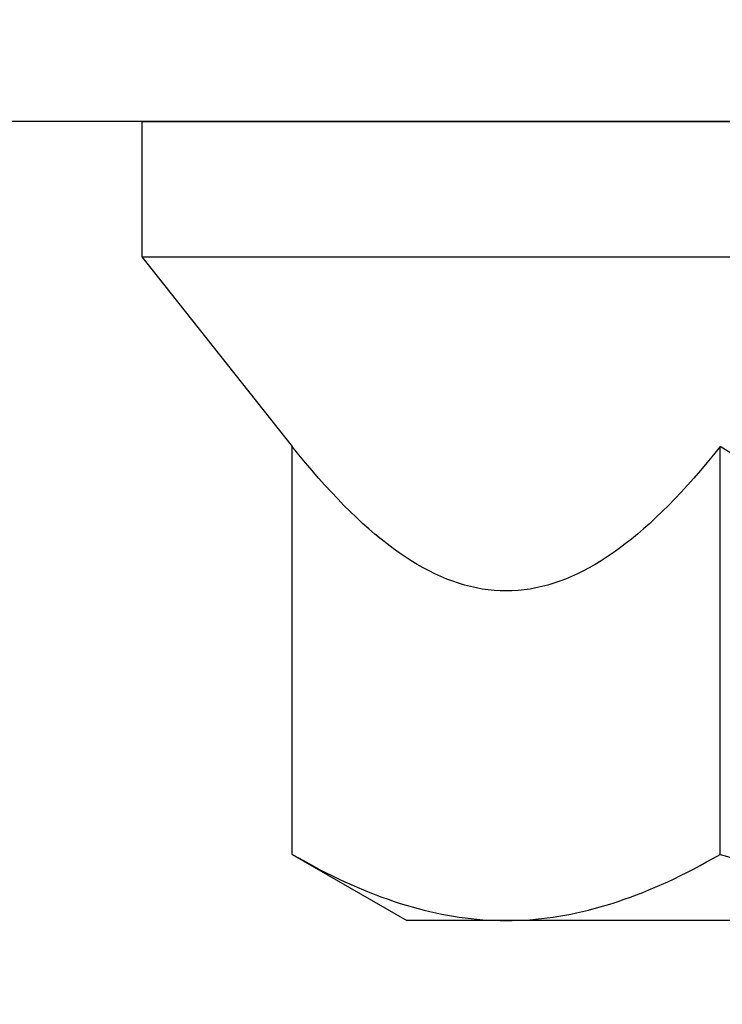
# Model space of a CAD drawing. Extents: x 5407 to 5952, y 1662 to 1874.
# Drawn here: x 5443 to 5443, y 1674 to 1675 of the extents above; entities that cross this region are included whole.
import ezdxf

# ---------------------------------------------------------------- set-up
doc = ezdxf.new("R2010")
doc.units = 0
doc.header["$LTSCALE"] = 250
doc.header["$MEASUREMENT"] = 0
doc.header["$PDMODE"] = 3
doc.header["$PDSIZE"] = -2
doc.layers.get('0').update_dxf_attribs({"color": 5, "linetype": 'CONTINUOUS', "lineweight": 20})
doc.layers.get('DEFPOINTS').update_dxf_attribs({"color": 2, "linetype": 'CONTINUOUS'})
doc.layers.add('2', color=2, linetype='CONTINUOUS', lineweight=25)
doc.layers.add('Dimensions', color=2, linetype='CONTINUOUS', lineweight=25)
doc.styles.add('ROMANS', font='romans')
doc.dimstyles.new('LWDEC', dxfattribs={"dimscale": 0.1, "dimtxt": 2.5, "dimasz": 2, "dimexe": 1.25, "dimexo": 3, "dimgap": 2, "dimtad": 1, "dimtoh": 1, "dimdec": 4, "dimzin": 11, "dimdsep": 46, "dimlunit": 5, "dimtxsty": 'ROMANS', "dimcen": 0, "dimdle": 1.5, "dimazin": 0, "dimtfac": 1, "dimtdec": 4, "dimtix": 1, "dimtmove": 0, "dimatfit": 3, "dimfxl": 0, "dimfrac": 2, "dimtzin": 0, "dimarcsym": 0})

# ---------------------------------------------------------------- blocks, each defined once
blk = doc.blocks.new('*D642')
at = {"layer": '2', "color": 0, "lineweight": -2}
for p, q in [((5443.71067, 1689.40407), (5449.33143, 1689.40407)), ((5449.20643, 1674.63724), (5449.20643, 1689.20407)), ((5443.11326, 1674.43724), (5449.33143, 1674.43724))]:
    blk.add_line(p, q, dxfattribs=at)
at = {"layer": '2', "color": 0}
for points in [[(5449.1731, 1689.20407), (5449.23977, 1689.20407), (5449.20643, 1689.40407)], [(5449.1731, 1674.63724), (5449.23977, 1674.63724), (5449.20643, 1674.43724)]]:
    blk.add_solid(points, dxfattribs=at)
at = {"layer": 'DEFPOINTS', "color": 0}
for p in [(5443.41067, 1689.40407), (5449.20643, 1689.40407), (5442.81326, 1674.43724)]:
    blk.add_point(p, dxfattribs=at)
at = {"layer": '2', "color": 0, "insert": (5448.83977, 1681.92065), "char_height": 0.25, "attachment_point": 5, "rotation": 90, "style": 'ROMANS'}
blk.add_mtext('System Height', dxfattribs=at)
blk = doc.blocks.new('*D657')
at = {"layer": 'DEFPOINTS', "color": 0}
for p in [(5443.76425, 1674.59858), (5435.41778, 1674.58413), (5435.41778, 1672.12213)]:
    blk.add_point(p, dxfattribs=at)
at = {"layer": 'Dimensions', "color": 0, "linetype": 'ByBlock', "lineweight": -2}
for p, q in [((5443.76425, 1674.29858), (5443.76425, 1671.99713)), ((5435.41778, 1674.28413), (5435.41778, 1671.99713)), ((5443.56425, 1672.12213), (5435.61778, 1672.12213))]:
    blk.add_line(p, q, dxfattribs=at)
at = {"layer": 'Dimensions', "color": 0}
for points in [[(5435.61778, 1672.15546), (5435.61778, 1672.08879), (5435.41778, 1672.12213)], [(5443.56425, 1672.15546), (5443.56425, 1672.08879), (5443.76425, 1672.12213)]]:
    blk.add_solid(points, dxfattribs=at)
at = {"layer": 'Dimensions', "color": 0, "insert": (5439.59102, 1672.5126), "char_height": 0.25, "attachment_point": 5, "style": 'ROMANS'}
blk.add_mtext('TRACK WIDTH 8 3/8"', dxfattribs=at)
blk = doc.blocks.new('A$C7ACE5863')
at = {"color": 7, "linetype": 'Continuous'}
for p, q in [((7.5438, 6.5938), (12.3556, 6.5938)), ((12.048, 6.5742), (12.0041, 6.5682)), ((12.0919, 6.5794), (12.048, 6.5742)), ((12.1357, 6.5838), (12.0919, 6.5794)), ((12.1796, 6.5874), (12.1357, 6.5838)), ((12.2235, 6.5902), (12.1796, 6.5874)), ((12.2675, 6.5922), (12.2235, 6.5902)), ((12.3115, 6.5934), (12.2675, 6.5922)), ((12.3556, 6.5938), (12.3115, 6.5934)), ((12.3997, 6.5934), (12.3556, 6.5938)), ((12.3556, 6.5938), (13.1, 6.5938)), ((12.4438, 6.5922), (12.3997, 6.5934)), ((12.4877, 6.5902), (12.4438, 6.5922)), ((12.5317, 6.5874), (12.4877, 6.5902)), ((12.5756, 6.5838), (12.5317, 6.5874)), ((12.6194, 6.5794), (12.5756, 6.5838)), ((12.6633, 6.5742), (12.6194, 6.5794)), ((12.7072, 6.5682), (12.6633, 6.5742)), ((13.9596, 6.0976), (13.1, 6.5938)), ((11.6949, 6.5043), (11.6503, 6.492)), ((11.7394, 6.5159), (11.6949, 6.5043)), ((11.7837, 6.5266), (11.7394, 6.5159)), ((11.828, 6.5365), (11.7837, 6.5266)), ((11.8721, 6.5456), (11.828, 6.5365)), ((11.9161, 6.5539), (11.8721, 6.5456)), ((11.9601, 6.5615), (11.9161, 6.5539)), ((12.0041, 6.5682), (11.9601, 6.5615)), ((12.7511, 6.5615), (12.7072, 6.5682)), ((12.7951, 6.5539), (12.7511, 6.5615)), ((12.8392, 6.5456), (12.7951, 6.5539)), ((12.8833, 6.5365), (12.8392, 6.5456)), ((12.9276, 6.5266), (12.8833, 6.5365)), ((12.9719, 6.5159), (12.9276, 6.5266)), ((13.0164, 6.5043), (12.9719, 6.5159)), ((13.061, 6.492), (13.0164, 6.5043)), ((11.4699, 6.4347), (11.4243, 6.4184)), ((11.5153, 6.4503), (11.4699, 6.4347)), ((11.5605, 6.465), (11.5153, 6.4503)), ((11.6055, 6.4789), (11.5605, 6.465)), ((11.6503, 6.492), (11.6055, 6.4789)), ((13.1058, 6.4789), (13.061, 6.492)), ((13.1508, 6.465), (13.1058, 6.4789)), ((13.196, 6.4503), (13.1508, 6.465)), ((13.2414, 6.4347), (13.196, 6.4503)), ((13.287, 6.4184), (13.2414, 6.4347)), ((11.2859, 6.3642), (11.2392, 6.3445)), ((11.3323, 6.3831), (11.2859, 6.3642)), ((11.3785, 6.4012), (11.3323, 6.3831)), ((11.4243, 6.4184), (11.3785, 6.4012)), ((13.3328, 6.4012), (13.287, 6.4184)), ((13.379, 6.3831), (13.3328, 6.4012)), ((13.4254, 6.3642), (13.379, 6.3831)), ((13.4721, 6.3445), (13.4254, 6.3642)), ((11.0972, 6.28), (11.0491, 6.2568)), ((11.1449, 6.3024), (11.0972, 6.28)), ((11.1922, 6.3239), (11.1449, 6.3024)), ((11.2392, 6.3445), (11.1922, 6.3239)), ((13.5191, 6.3239), (13.4721, 6.3445)), ((13.5664, 6.3024), (13.5191, 6.3239)), ((13.6141, 6.28), (13.5664, 6.3024)), ((13.6622, 6.2568), (13.6141, 6.28)), ((10.9517, 6.2075), (10.9024, 6.1815)), ((11.0006, 6.2326), (10.9517, 6.2075)), ((11.0491, 6.2568), (11.0006, 6.2326)), ((13.7107, 6.2326), (13.6622, 6.2568)), ((13.7596, 6.2075), (13.7107, 6.2326)), ((13.8089, 6.1815), (13.7596, 6.2075)), ((10.8527, 6.1545), (10.8024, 6.1265)), ((10.9024, 6.1815), (10.8527, 6.1545)), ((13.8586, 6.1545), (13.8089, 6.1815)), ((13.9089, 6.1265), (13.8586, 6.1545)), ((10.7517, 6.0976), (10.6502, 6.1265)), ((10.8024, 6.1265), (10.7517, 6.0976)), ((10.7517, 6.0976), (10.7517, 3.0378)), ((13.9596, 6.0976), (13.9089, 6.1265)), ((13.9596, 6.0976), (13.9596, 3.0378)), ((11.9546, 4.0491), (11.999, 4.0642)), ((11.999, 4.0642), (12.0434, 4.0776)), ((12.0434, 4.0776), (12.0878, 4.0892)), ((12.0878, 4.0892), (12.1322, 4.0991)), ((12.1322, 4.0991), (12.1767, 4.1072)), ((12.1767, 4.1072), (12.2213, 4.1135)), ((12.2213, 4.1135), (12.266, 4.1181)), ((12.266, 4.1181), (12.3107, 4.1208)), ((12.3107, 4.1208), (12.3556, 4.1217)), ((12.3556, 4.1217), (12.4006, 4.1208)), ((12.4006, 4.1208), (12.4453, 4.1181)), ((12.4453, 4.1181), (12.49, 4.1135)), ((12.49, 4.1135), (12.5346, 4.1072)), ((12.5346, 4.1072), (12.5791, 4.0991)), ((12.5791, 4.0991), (12.6235, 4.0892)), ((12.6235, 4.0892), (12.6679, 4.0776)), ((12.6679, 4.0776), (12.7123, 4.0642)), ((12.7123, 4.0642), (12.7566, 4.0491)), ((11.777, 3.9713), (11.8215, 3.9934)), ((11.8215, 3.9934), (11.8659, 4.0137)), ((11.8659, 4.0137), (11.9103, 4.0323)), ((11.9103, 4.0323), (11.9546, 4.0491)), ((12.7566, 4.0491), (12.801, 4.0323)), ((12.801, 4.0323), (12.8454, 4.0137)), ((12.8454, 4.0137), (12.8898, 3.9934)), ((12.8898, 3.9934), (12.9343, 3.9713)), ((11.643, 3.8949), (11.6878, 3.9221)), ((11.6878, 3.9221), (11.7324, 3.9476)), ((11.7324, 3.9476), (11.777, 3.9713)), ((12.9343, 3.9713), (12.9789, 3.9476)), ((12.9789, 3.9476), (13.0235, 3.9221)), ((13.0235, 3.9221), (13.0683, 3.8949)), ((11.5531, 3.8353), (11.5981, 3.866)), ((11.5981, 3.866), (11.643, 3.8949)), ((13.0683, 3.8949), (13.1131, 3.866)), ((13.1131, 3.866), (13.1581, 3.8353)), ((11.4172, 3.7328), (11.4627, 3.7687)), ((11.4627, 3.7687), (11.508, 3.8029)), ((11.508, 3.8029), (11.5531, 3.8353)), ((13.1581, 3.8353), (13.2033, 3.8029)), ((13.2033, 3.8029), (13.2486, 3.7687)), ((13.2486, 3.7687), (13.2941, 3.7328)), ((11.3256, 3.6556), (11.3715, 3.6951)), ((11.3715, 3.6951), (11.4172, 3.7328)), ((13.2941, 3.7328), (13.3398, 3.6951)), ((13.3398, 3.6951), (13.3857, 3.6556)), ((11.2794, 3.6144), (11.3256, 3.6556)), ((13.3857, 3.6556), (13.4319, 3.6144)), ((11.1864, 3.5264), (11.233, 3.5713)), ((11.233, 3.5713), (11.2794, 3.6144)), ((13.4319, 3.6144), (13.4783, 3.5713)), ((13.4783, 3.5713), (13.5249, 3.5264)), ((11.0922, 3.4312), (11.1394, 3.4797)), ((11.1394, 3.4797), (11.1864, 3.5264)), ((13.5249, 3.5264), (13.5719, 3.4797)), ((13.5719, 3.4797), (13.6191, 3.4312)), ((11.0446, 3.3808), (11.0922, 3.4312)), ((13.6191, 3.4312), (13.6667, 3.3808)), ((10.9485, 3.2742), (10.9967, 3.3285)), ((10.9967, 3.3285), (11.0446, 3.3808)), ((13.6667, 3.3808), (13.7145, 3.3285)), ((13.7145, 3.3285), (13.7628, 3.2742)), ((10.8999, 3.2181), (10.9485, 3.2742)), ((13.7628, 3.2742), (13.8114, 3.2181)), ((10.8509, 3.16), (10.8999, 3.2181)), ((13.8114, 3.2181), (13.8604, 3.16)), ((10.8015, 3.0999), (10.8509, 3.16)), ((13.8604, 3.16), (13.9098, 3.0999)), ((10.652, 3.0999), (10.7517, 3.0378)), ((10.7517, 3.0378), (10.8015, 3.0999)), ((13.9098, 3.0999), (13.9596, 3.0378)), ((15.0876, 1.6154), (13.9596, 3.0378)), ((15.0876, 1.6154), (0, 1.6154)), ((15.0876, 0.5994), (15.0876, 1.6154)), ((15.0876, 0.5994), (0, 0.5994))]:
    blk.add_line(p, q, dxfattribs=at)

msp = doc.modelspace()

# ---------------------------------------------------------------- linework, layer by layer
at = {"layer": '2'}
msp.add_lwpolyline([(5441.9926, 1674.78098), (5443.76425, 1674.78098), (5443.76425, 1674.58413), (5441.9926, 1674.58413)], close=True, dxfattribs=at)

# ---------------------------------------------------------------- block references
at = {"layer": '2', "xscale": 0.03937, "yscale": 0.03937, "zscale": 0.03937, "rotation": 180}
msp.add_blockref('A$C7ACE5863', (5443.47936, 1674.60773), dxfattribs=at)

# ---------------------------------------------------------------- dimensions: what is measured, and where the dimension line sits
at = {"layer": '2'}
dim = msp.add_linear_dim(base=(5449.20643, 1689.40407), p1=(5442.81326, 1674.43724), p2=(5443.41067, 1689.40407), angle=90, text='System Height', dimstyle='LWDEC', override={"dimpost": '"'}, dxfattribs=at)
dim.commit()
dim.dimension.update_dxf_attribs({"geometry": '*D642', "text_midpoint": (5448.83977, 1681.92065)})
at = {"layer": 'Dimensions'}
dim = msp.add_linear_dim(base=(5435.41778, 1672.12213), p1=(5443.76425, 1674.59858), p2=(5435.41778, 1674.58413), text='TRACK WIDTH <>', dimstyle='LWDEC', override={"dimpost": '"', "dimarcsym": 1}, dxfattribs=at)
dim.commit()
dim.dimension.update_dxf_attribs({"geometry": '*D657', "text_midpoint": (5439.59102, 1672.5126)})

doc.saveas('drawing.dxf')
